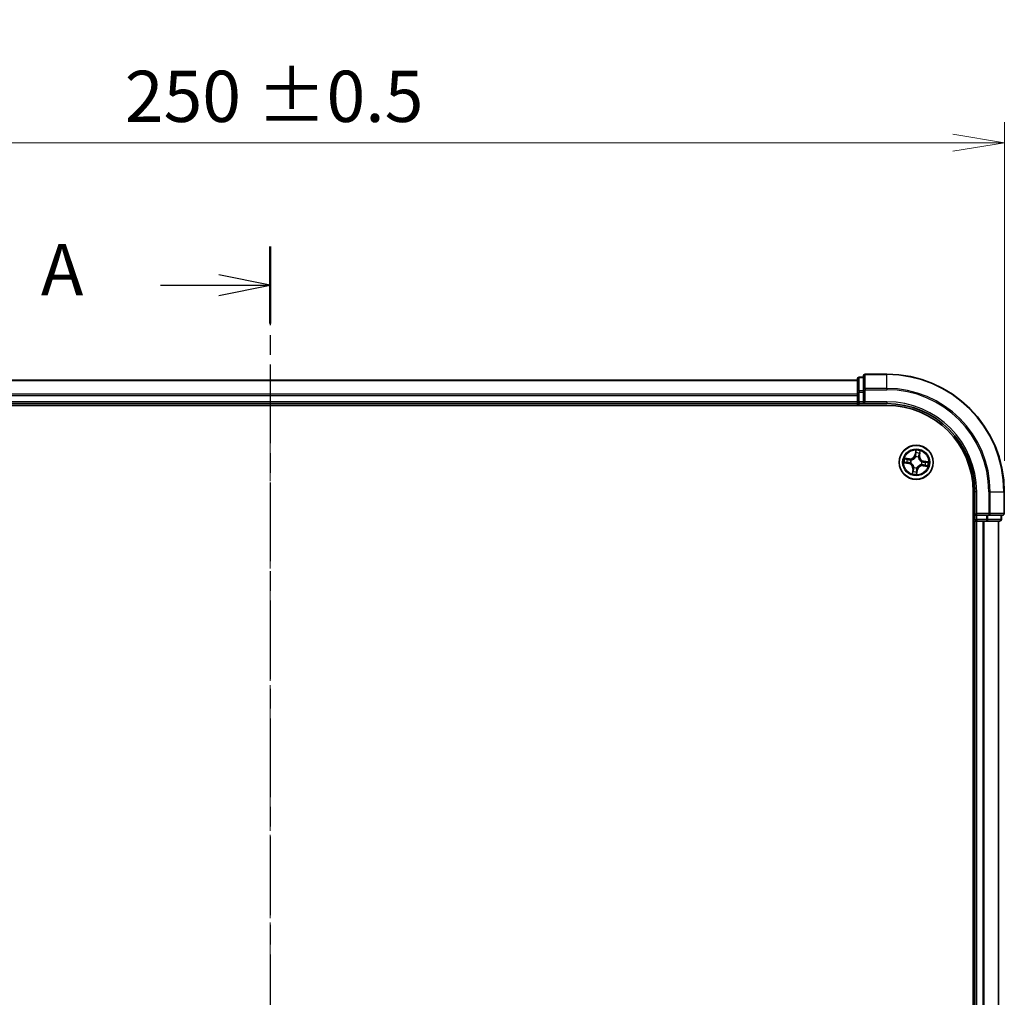
# Model space of a CAD drawing. Units: millimetres. Extents: x 0 to 5133, y 0 to 984.
# Drawn here: x 723 to 891, y 643 to 810 of the extents above; entities that cross this region are included whole.
import ezdxf

# ---------------------------------------------------------------- set-up
doc = ezdxf.new("R2010")
doc.units = ezdxf.units.MM
doc.linetypes.add('CHAIN', pattern=[0.3543, 0.2362, -0.0295, 0.0591, -0.0295])
doc.layers.add('Centerline (ISO)', color=7, linetype='Continuous', lineweight=18, true_color=0x80ffff)
for name, color, linetype, lineweight in [('Dimension (ISO)', 7, 'Continuous', 18), ('Dimension (ISO) @ 1', 7, 'Continuous', 18), ('Section Line (ISO)', 7, 'CHAIN', 25), ('Visible (ISO)', 7, 'Continuous', 35), ('Visible Narrow (ISO)', 7, 'Continuous', 25)]:
    doc.layers.add(name, color=color, linetype=linetype, lineweight=lineweight)
doc.styles.add('Note Text (TK)', font='MS PGothic.ttf')
doc.dimstyles.new('Default - Method 1b (TK)', dxfattribs={"dimscale": 0.5, "dimtxt": 2.5, "dimasz": 2.5, "dimexe": 1, "dimexo": 1.5, "dimgap": 1, "dimtad": 1, "dimrnd": 1e-08, "dimdsep": 46, "dimtxsty": 'Note Text (TK)', "dimblk": 'OPEN', "dimcen": 0.09, "dimdle": 5, "dimclrd": 100, "dimclre": 100, "dimclrt": 7, "dimadec": 1, "dimazin": 1, "dimtfac": 1, "dimtmove": 0, "dimatfit": 3, "dimldrblk": 'OPEN', "dimfxl": 0, "dimtolj": 1, "dimlwd": -1, "dimlwe": -1, "dimarcsym": 0})

# ---------------------------------------------------------------- blocks, each defined once
blk = doc.blocks.new('2dTransSection15')
at = {"layer": 'Section Line (ISO)', "linetype": 'CHAIN', "ltscale": 16.189495}
blk.add_line((174.679, 228.348), (174.679, 144.309), dxfattribs=at)
at = {"layer": 'Section Line (ISO)', "linetype": 'Continuous', "lineweight": 50}
for p, q in [((174.679, 228.348), (174.679, 224.612)), ((174.679, 148.045), (174.679, 144.309))]:
    blk.add_line(p, q, dxfattribs=at)
at = {"layer": 'Section Line (ISO)', "linetype": 'Continuous'}
for p, q in [((174.679, 226.48), (172.179, 226.98)), ((169.341, 226.48), (172.179, 226.48)), ((172.179, 226.48), (174.679, 226.48)), ((172.179, 225.98), (174.679, 226.48)), ((174.679, 146.177), (172.179, 146.677)), ((169.341, 146.177), (172.179, 146.177)), ((172.179, 146.177), (174.679, 146.177)), ((172.179, 145.677), (174.679, 146.177))]:
    blk.add_line(p, q, dxfattribs=at)
at = {"layer": 'Section Line (ISO)', "char_height": 2.5, "attachment_point": 7, "style": 'Note Text (TK)'}
for insert in [(163.521, 225.193), (163.521, 144.89)]:
    blk.add_mtext('A', dxfattribs=dict(at, insert=insert))
blk = doc.blocks.new('_Open')
at = {"color": 0, "linetype": 'ByBlock', "lineweight": -2}
for p, q in [((-1, 0.167), (0, 0)), ((-1, -0.167), (0, 0)), ((0, 0), (-1, 0))]:
    blk.add_line(p, q, dxfattribs=at)
blk = doc.blocks.new('*D49')
at = {"layer": 'Defpoints', "color": 0, "transparency": 16777216}
for p in [(891.13, 788.91), (641.13, 729.51), (891.13, 729.51)]:
    blk.add_point(p, dxfattribs=at)
at = {"layer": 'Dimension (ISO)', "color": 100, "transparency": 16777216}
for p, q in [((641.13, 734.76), (641.13, 792.41)), ((891.13, 734.76), (891.13, 792.41)), ((649.88, 788.91), (882.38, 788.91))]:
    blk.add_line(p, q, dxfattribs=at)
at = {"layer": 'Dimension (ISO)', "color": 100, "transparency": 16777216, "xscale": 8.75, "yscale": 8.75, "zscale": 8.75, "rotation": 180}
blk.add_blockref('_Open', (641.13, 788.91), dxfattribs=at)
at = {"layer": 'Dimension (ISO)', "color": 100, "transparency": 16777216, "xscale": 8.75, "yscale": 8.75, "zscale": 8.75}
blk.add_blockref('_Open', (891.13, 788.91), dxfattribs=at)
at = {"layer": 'Dimension (ISO)', "color": 7, "transparency": 16777216, "insert": (741.37, 796.8), "char_height": 8.75, "attachment_point": 4, "style": 'Note Text (TK)'}
blk.add_mtext('\\A1;\\fMS PGothic|b0|i0;{\\H8.7150;250 ±0.5}', dxfattribs=at)

msp = doc.modelspace()

# ---------------------------------------------------------------- linework, layer by layer
at = {"layer": 'Centerline (ISO)', "linetype": 'CHAIN', "ltscale": 23.990969}
msp.add_line((766.125, 747.5889), (766.125, 498.6024), dxfattribs=at)
at = {"layer": 'Visible (ISO)'}
for p, q in [((871.125, 749.5057), (867.425, 749.5057)), ((866.125, 748.5057), (666.125, 748.5057)), ((866.125, 748.7057), (866.125, 746.4643)), ((867.125, 749.0057), (866.425, 749.0057)), ((867.125, 749.2057), (867.125, 746.8652)), ((866.125, 746.4643), (866.125, 746.0888)), ((866.125, 746.0888), (866.125, 745.8652)), ((867.125, 746.8652), (867.125, 746.4643)), ((867.125, 744.8057), (867.125, 746.4643)), ((666.125, 744.5057), (866.125, 744.5057)), ((866.125, 745.8652), (866.125, 744.8057)), ((866.125, 744.8057), (866.125, 744.5057)), ((866.125, 744.5057), (866.125, 744.2057)), ((866.425, 744.5057), (867.125, 744.5057)), ((867.125, 744.5057), (867.425, 744.8057)), ((867.125, 744.8057), (867.125, 744.5057)), ((867.125, 744.5057), (871.125, 744.5057)), ((661.125, 744.2057), (871.125, 744.2057)), ((885.825, 729.5057), (885.825, 519.5057)), ((886.125, 729.5057), (886.125, 725.5057)), ((891.125, 725.8057), (891.125, 729.5057)), ((885.825, 724.5057), (886.125, 724.5057)), ((886.425, 725.8057), (886.125, 725.5057)), ((886.125, 725.5057), (886.125, 724.8057)), ((886.125, 725.5057), (886.425, 725.5057)), ((886.125, 724.5057), (886.425, 724.5057)), ((886.125, 724.5057), (886.125, 524.5057)), ((888.0837, 725.5057), (886.425, 725.5057)), ((886.425, 724.5057), (887.4845, 724.5057)), ((887.4845, 724.5057), (887.7081, 724.5057)), ((887.7081, 724.5057), (888.0837, 724.5057)), ((888.0837, 725.5057), (888.4845, 725.5057)), ((888.0837, 724.5057), (890.325, 724.5057)), ((888.4845, 725.5057), (890.825, 725.5057)), ((890.125, 524.5057), (890.125, 724.5057)), ((890.625, 724.8057), (890.625, 725.5057))]:
    msp.add_line(p, q, dxfattribs=at)
msp.add_circle((876.125, 734.5057), 2.9, dxfattribs=at)
for centre, radius, start, end in [((867.425, 749.2057), 0.3, 90, 180), ((871.125, 729.5057), 20, 0, 90), ((866.425, 748.7057), 0.3, 90, 180), ((866.425, 744.8057), 0.3, 180, 270), ((871.125, 729.5057), 15, 0, 90), ((871.125, 729.5057), 14.7, 0, 90), ((886.425, 724.8057), 0.3, 180, 270), ((890.325, 724.8057), 0.3, 270, 0), ((890.825, 725.8057), 0.3, 270, 0)]:
    msp.add_arc(centre, radius, start, end, dxfattribs=at)
at = {"layer": 'Visible Narrow (ISO)'}
for p, q in [((867.425, 749.5057), (867.425, 749.4362)), ((867.425, 747.0956), (867.425, 749.4362)), ((867.425, 749.4362), (871.125, 749.4362)), ((871.125, 749.4362), (871.125, 749.5057)), ((871.125, 747.0956), (871.125, 749.4362)), ((666.125, 748.4362), (866.125, 748.4362)), ((866.425, 749.0057), (866.425, 748.9362)), ((866.425, 746.6948), (866.425, 748.9362)), ((866.425, 748.9362), (867.125, 748.9362)), ((866.125, 746.0956), (666.125, 746.0956)), ((866.125, 746.4643), (866.425, 746.4643)), ((866.425, 746.6948), (866.425, 746.4643)), ((867.125, 746.6948), (866.425, 746.6948)), ((866.425, 744.8057), (866.425, 746.4643)), ((866.425, 746.4643), (867.125, 746.4643)), ((867.125, 746.8652), (867.425, 746.8652)), ((867.425, 747.0956), (867.425, 746.8652)), ((871.125, 747.0956), (867.425, 747.0956)), ((867.425, 744.8057), (867.425, 746.8652)), ((867.425, 746.8652), (871.125, 746.8652)), ((871.125, 747.0956), (871.125, 746.8652)), ((666.125, 745.8652), (866.125, 745.8652)), ((866.125, 744.8057), (666.125, 744.8057)), ((866.125, 744.8057), (866.425, 744.8057)), ((866.425, 744.8057), (866.425, 744.5057)), ((867.125, 744.8057), (866.425, 744.8057)), ((866.425, 744.2057), (866.425, 744.5057)), ((871.125, 744.8057), (867.425, 744.8057)), ((871.125, 744.8057), (871.125, 744.5057)), ((876.0427, 736.5641), (875.9122, 735.7955)), ((875.9613, 735.7871), (876.0433, 736.2703)), ((876.7269, 736.1665), (876.6618, 735.6807)), ((876.7111, 735.6741), (876.8147, 736.4469)), ((874.0666, 734.4233), (874.8353, 734.2929)), ((874.9566, 735.0918), (874.1838, 735.1954)), ((874.8436, 734.342), (874.3604, 734.424)), ((874.4642, 735.1076), (874.95, 735.0424)), ((874.8436, 734.342), (874.8353, 734.2929)), ((874.8436, 734.342), (874.8557, 734.4136)), ((874.95, 735.0424), (874.9403, 734.9704)), ((874.95, 735.0424), (874.9566, 735.0918)), ((875.1829, 734.4049), (875.1617, 734.4026)), ((875.2357, 734.8901), (875.2553, 734.8816)), ((875.9613, 735.7871), (875.9122, 735.7955)), ((875.9613, 735.7871), (876.0329, 735.775)), ((876.0242, 735.4478), (876.022, 735.469)), ((876.5094, 735.395), (876.501, 735.3754)), ((876.6618, 735.6807), (876.5898, 735.6904)), ((876.6618, 735.6807), (876.7111, 735.6741)), ((877.0671, 734.6065), (877.0883, 734.6088)), ((877.4065, 734.6694), (877.3943, 734.5978)), ((877.4065, 734.6694), (877.4148, 734.7185)), ((877.4065, 734.6694), (877.8897, 734.5874)), ((878.1834, 734.588), (877.4148, 734.7185)), ((875.5389, 733.3372), (875.4353, 732.5645)), ((875.5232, 732.8448), (875.5883, 733.3306)), ((875.5883, 733.3306), (875.5389, 733.3372)), ((875.5883, 733.3306), (875.6603, 733.321)), ((875.7406, 733.6164), (875.7491, 733.636)), ((876.2887, 733.2243), (876.2067, 732.741)), ((876.2074, 732.4473), (876.3378, 733.2159)), ((876.2887, 733.2243), (876.2171, 733.2364)), ((876.2258, 733.5636), (876.2281, 733.5424)), ((876.2887, 733.2243), (876.3378, 733.2159)), ((877.0143, 734.1213), (876.9947, 734.1297)), ((877.3001, 733.9689), (877.2935, 733.9196)), ((877.2935, 733.9196), (878.0662, 733.816)), ((877.3001, 733.9689), (877.3097, 734.0409)), ((877.7859, 733.9038), (877.3001, 733.9689)), ((886.425, 729.5057), (886.125, 729.5057)), ((886.425, 725.8057), (886.425, 729.5057)), ((888.4845, 729.5057), (888.4845, 725.8057)), ((888.715, 729.5057), (888.4845, 729.5057)), ((888.715, 725.8057), (888.715, 729.5057)), ((888.715, 729.5057), (891.0555, 729.5057)), ((891.0555, 729.5057), (891.0555, 725.8057)), ((891.0555, 729.5057), (891.125, 729.5057)), ((886.125, 724.8057), (885.825, 724.8057)), ((886.125, 724.8057), (886.425, 724.8057)), ((888.4845, 725.8057), (886.425, 725.8057)), ((886.425, 724.8057), (886.425, 725.5057)), ((888.0837, 724.8057), (886.425, 724.8057)), ((886.425, 724.8057), (886.425, 724.5057)), ((886.425, 524.5057), (886.425, 724.5057)), ((887.4845, 724.5057), (887.4845, 524.5057)), ((887.715, 524.5057), (887.715, 724.5057)), ((888.0837, 725.5057), (888.0837, 724.8057)), ((888.0837, 724.8057), (888.0837, 724.5057)), ((888.0837, 724.8057), (888.3141, 724.8057)), ((888.3141, 724.8057), (888.3141, 725.5057)), ((890.5555, 724.8057), (888.3141, 724.8057)), ((888.4845, 725.8057), (888.4845, 725.5057)), ((888.4845, 725.8057), (888.715, 725.8057)), ((891.0555, 725.8057), (888.715, 725.8057)), ((890.0555, 724.5057), (890.0555, 524.5057)), ((890.5555, 725.5057), (890.5555, 724.8057)), ((890.5555, 724.8057), (890.625, 724.8057)), ((891.0555, 725.8057), (891.125, 725.8057))]:
    msp.add_line(p, q, dxfattribs=at)
for radius in [2.8677, 2.3092, 2.1415]:
    msp.add_circle((876.125, 734.5057), radius, dxfattribs=at)
for centre, radius, start, end in [((871.125, 729.5057), 19.9305, 0, 90), ((871.125, 729.5057), 17.59, 0, 90), ((871.125, 729.5057), 17.3595, 0, 90), ((871.125, 729.5057), 15.3, 0, 90), ((876.125, 734.5057), 2.0601, 70.43991, 92.290747), ((876.125, 734.5057), 1.6122, 71.057808, 91.672849), ((876.125, 734.5057), 2.0601, 160.43991, 182.290747), ((876.125, 734.5057), 1.6122, 161.057808, 181.672849), ((874.6923, 733.4507), 0.8542, 352.365329, 80.365329), ((874.6923, 733.4507), 0.904, 352.365329, 80.365329), ((875.0701, 735.9384), 0.904, 262.365329, 350.365329), ((875.0701, 735.9384), 0.8542, 262.365329, 350.365329), ((876.125, 734.5057), 0.9688, 156.623373, 186.107285), ((876.125, 734.5057), 0.9475, 156.623373, 186.107285), ((876.125, 734.5057), 0.9688, 66.623373, 96.107285), ((876.125, 734.5057), 0.9475, 66.623373, 96.107285), ((877.5578, 735.5606), 0.904, 172.365329, 260.365329), ((877.5578, 735.5606), 0.8542, 172.365329, 260.365329), ((876.125, 734.5057), 0.9475, 336.623373, 6.107285), ((876.125, 734.5057), 0.9688, 336.623373, 6.107285), ((876.125, 734.5057), 1.6122, 341.057808, 1.672849), ((876.125, 734.5057), 2.0601, 340.43991, 2.290747), ((876.125, 734.5057), 1.6122, 251.057808, 271.672849), ((876.125, 734.5057), 0.9688, 246.623373, 276.107285), ((876.125, 734.5057), 0.9475, 246.623373, 276.107285), ((877.18, 733.073), 0.904, 82.365329, 170.365329), ((877.18, 733.073), 0.8542, 82.365329, 170.365329), ((876.125, 734.5057), 2.0601, 250.43991, 272.290747)]:
    msp.add_arc(centre, radius, start, end, dxfattribs=at)
for centre, major_axis, ratio, start_param, end_param in [((867.425, 749.2057), (-0.3, 0), 0.76822128, 4.71238898, 6.28318531), ((866.425, 748.7057), (-0.3, 0), 0.76822128, 4.71238898, 6.28318531), ((866.425, 746.4643), (-0.3, 0), 0.76822128, 4.71238898, 6.28318531), ((867.425, 746.8652), (-0.3, 0), 0.76822128, 4.71238898, 6.28318531), ((876.0793, 736.0724), (-0.05, -0.0005), 0.89574018, 4.73044269, 6.08586581), ((876.0924, 736.262), (-0.0497, 0.0055), 0.54850665, 4.7835784, 6.17876057), ((876.6338, 735.9882), (0.0476, -0.0153), 0.89574018, 0.19731949, 1.55274262), ((876.6775, 736.1732), (0.0491, -0.0095), 0.54850665, 0.10442473, 1.4996069), ((874.3687, 734.4731), (-0.0055, -0.0497), 0.54850665, 4.7835784, 6.17876057), ((874.4576, 735.0582), (0.0095, 0.0491), 0.54850665, 0.10442473, 1.4996069), ((874.5583, 734.4599), (0.0005, -0.05), 0.89574018, 4.73044269, 6.08586581), ((874.6425, 735.0145), (0.0153, 0.0476), 0.89574018, 0.19731949, 1.55274262), ((874.8641, 734.4627), (0.0005, -0.05), 0.89572054, 4.73483766, 6.08588361), ((874.9337, 734.9211), (0.0153, 0.0476), 0.89572054, 0.1973017, 1.54834765), ((875.2063, 734.4074), (-0.0163, -0.0473), 0.87684642, 5.10328313, 6.10089396), ((875.2063, 734.4074), (-0.0219, -0.0449), 0.41070123, 4.96449783, 6.18744952), ((875.2769, 734.8723), (-0.0016, 0.05), 0.87684641, 0.18229136, 1.17990219), ((875.2769, 734.8723), (-0.0076, 0.0494), 0.41070123, 0.09573579, 1.31868747), ((876.0267, 735.4245), (-0.0473, 0.0163), 0.87684642, 5.10328313, 6.10089396), ((876.0267, 735.4245), (-0.0449, 0.0219), 0.41070123, 4.96449783, 6.18744952), ((876.082, 735.7666), (-0.05, -0.0005), 0.89572054, 4.73483766, 6.08588361), ((876.4916, 735.3538), (0.0494, 0.0076), 0.41070123, 0.09573579, 1.31868747), ((876.4916, 735.3538), (0.05, 0.0016), 0.87684641, 0.18229136, 1.17990219), ((876.5404, 735.697), (0.0476, -0.0153), 0.89572054, 0.1973017, 1.54834765), ((877.0438, 734.604), (0.0219, 0.0449), 0.41070123, 4.96449783, 6.18744952), ((877.0438, 734.604), (0.0163, 0.0473), 0.87684642, 5.10328313, 6.10089396), ((877.386, 734.5487), (-0.0005, 0.05), 0.89572054, 4.73483766, 6.08588361), ((877.6917, 734.5514), (-0.0005, 0.05), 0.89574018, 4.73044269, 6.08586581), ((877.8813, 734.5383), (0.0055, 0.0497), 0.54850665, 4.7835784, 6.17876057), ((875.5725, 732.8382), (-0.0491, 0.0095), 0.54850665, 0.10442473, 1.4996069), ((875.6162, 733.0232), (-0.0476, 0.0153), 0.89574018, 0.19731949, 1.55274262), ((875.7096, 733.3144), (-0.0476, 0.0153), 0.89572054, 0.1973017, 1.54834765), ((875.7584, 733.6575), (-0.05, -0.0016), 0.87684641, 0.18229136, 1.17990219), ((875.7584, 733.6575), (-0.0494, -0.0076), 0.41070123, 0.09573579, 1.31868747), ((876.1576, 732.7494), (0.0497, -0.0055), 0.54850665, 4.7835784, 6.17876057), ((876.168, 733.2447), (0.05, 0.0005), 0.89572054, 4.73483766, 6.08588361), ((876.1708, 732.939), (0.05, 0.0005), 0.89574018, 4.73044269, 6.08586581), ((876.2233, 733.5869), (0.0449, -0.0219), 0.41070123, 4.96449783, 6.18744952), ((876.2233, 733.5869), (0.0473, -0.0163), 0.87684642, 5.10328313, 6.10089396), ((876.9732, 734.1391), (0.0076, -0.0494), 0.41070123, 0.09573579, 1.31868747), ((876.9732, 734.1391), (0.0016, -0.05), 0.87684641, 0.18229136, 1.17990219), ((877.3164, 734.0903), (-0.0153, -0.0476), 0.89572054, 0.1973017, 1.54834765), ((877.6075, 733.9969), (-0.0153, -0.0476), 0.89574018, 0.19731949, 1.55274262), ((877.7925, 733.9532), (-0.0095, -0.0491), 0.54850665, 0.10442473, 1.4996069), ((888.0837, 724.8057), (0, -0.3), 0.76822128, 0, 1.57079633), ((888.4845, 725.8057), (0, -0.3), 0.76822128, 0, 1.57079633), ((890.325, 724.8057), (0, -0.3), 0.76822128, 0, 1.57079633), ((890.825, 725.8057), (0, -0.3), 0.76822128, 0, 1.57079633)]:
    msp.add_ellipse(centre, major_axis=major_axis, ratio=ratio, start_param=start_param, end_param=end_param, dxfattribs=at)
for points, knots in [([(876.0433, 736.2703), (876.0389, 736.2302), (876.0355, 736.1935), (876.031, 736.1295), (876.03, 736.1022), (876.0302, 736.0807)], [0, 0, 0, 0, 0.014491423, 0.014491423, 0.0289828459, 0.0289828459, 0.0289828459, 0.0289828459]), ([(876.0302, 736.0807), (876.0306, 736.0298), (876.0311, 735.9788), (876.032, 735.8769), (876.0325, 735.8259), (876.0329, 735.775)], [0, 0, 0, 0, 0.0343899271, 0.0343899271, 0.0687798542, 0.0687798542, 0.0687798542, 0.0687798542]), ([(876.0919, 736.2896), (876.0938, 736.3045), (876.0941, 736.3202), (876.0918, 736.3619), (876.0876, 736.3885), (876.077, 736.4393), (876.0709, 736.4635), (876.0574, 736.5133), (876.05, 736.5388), (876.0427, 736.5641)], [0, 0, 0, 0, 0.0059340385, 0.0059340385, 0.0154285, 0.0154285, 0.0237449879, 0.0237449879, 0.0323943032, 0.0323943032, 0.0323943032, 0.0323943032]), ([(876.0427, 736.5641), (876.0442, 736.5373), (876.0457, 736.5102), (876.0482, 736.4573), (876.0491, 736.4315), (876.05, 736.3772), (876.0498, 736.3488), (876.0472, 736.3037), (876.0456, 736.2867), (876.0433, 736.2703)], [-0.0323943032, -0.0323943032, -0.0323943032, -0.0323943032, -0.0237449879, -0.0237449879, -0.0154285, -0.0154285, -0.0059340385, -0.0059340385, 0, 0, 0, 0]), ([(876.078, 736.1172), (876.0778, 736.1367), (876.079, 736.1615), (876.0837, 736.2197), (876.0873, 736.2531), (876.0919, 736.2896)], [-0.0289828459, -0.0289828459, -0.0289828459, -0.0289828459, -0.014491423, -0.014491423, 0, 0, 0, 0]), ([(876.0805, 735.8114), (876.0801, 735.8624), (876.0797, 735.9133), (876.0788, 736.0152), (876.0784, 736.0662), (876.078, 736.1172)], [-0.0687798542, -0.0687798542, -0.0687798542, -0.0687798542, -0.0343899271, -0.0343899271, 0, 0, 0, 0]), ([(876.6484, 736.0306), (876.6328, 735.982), (876.6173, 735.9335), (876.5862, 735.8364), (876.5707, 735.7879), (876.5552, 735.7393)], [-0.0687798542, -0.0687798542, -0.0687798542, -0.0687798542, -0.0343899271, -0.0343899271, 0, 0, 0, 0]), ([(876.5898, 735.6904), (876.6053, 735.7389), (876.6209, 735.7875), (876.652, 735.8845), (876.6676, 735.933), (876.6832, 735.9816)], [0, 0, 0, 0, 0.0343899271, 0.0343899271, 0.0687798542, 0.0687798542, 0.0687798542, 0.0687798542]), ([(876.6862, 736.1993), (876.6798, 736.1633), (876.6733, 736.1306), (876.6606, 736.0735), (876.6543, 736.0493), (876.6484, 736.0306)], [-0.0289828459, -0.0289828459, -0.0289828459, -0.0289828459, -0.0145850634, -0.0145850634, 0, 0, 0, 0]), ([(876.6832, 735.9816), (876.6898, 736.0022), (876.6969, 736.0287), (876.7117, 736.0912), (876.7193, 736.1271), (876.7269, 736.1665)], [0, 0, 0, 0, 0.0145850634, 0.0145850634, 0.0289828459, 0.0289828459, 0.0289828459, 0.0289828459]), ([(876.8147, 736.4469), (876.797, 736.4201), (876.7791, 736.393), (876.7409, 736.3315), (876.7212, 736.2974), (876.6972, 736.2417), (876.6899, 736.2204), (876.6862, 736.1993)], [-0.0003383294, -0.0003383294, -0.0003383294, -0.0003383294, 0.0102009359, 0.0102009359, 0.0236501899, 0.0236501899, 0.0320559737, 0.0320559737, 0.0320559737, 0.0320559737]), ([(876.7269, 736.1665), (876.7307, 736.1896), (876.7363, 736.2135), (876.7535, 736.276), (876.7666, 736.3149), (876.7916, 736.3852), (876.8032, 736.4162), (876.8147, 736.4469)], [-0.0320559737, -0.0320559737, -0.0320559737, -0.0320559737, -0.0236501899, -0.0236501899, -0.0102009359, -0.0102009359, 0.0003383294, 0.0003383294, 0.0003383294, 0.0003383294]), ([(874.3411, 734.4726), (874.3262, 734.4745), (874.3105, 734.4747), (874.2688, 734.4725), (874.2422, 734.4682), (874.1914, 734.4577), (874.1672, 734.4516), (874.1174, 734.4381), (874.0919, 734.4307), (874.0666, 734.4233)], [0, 0, 0, 0, 0.0059340385, 0.0059340385, 0.0154285, 0.0154285, 0.0237449879, 0.0237449879, 0.0323943032, 0.0323943032, 0.0323943032, 0.0323943032]), ([(874.0666, 734.4233), (874.0935, 734.4249), (874.1205, 734.4264), (874.1734, 734.4289), (874.1992, 734.4298), (874.2535, 734.4307), (874.2819, 734.4304), (874.327, 734.4278), (874.344, 734.4263), (874.3604, 734.424)], [-0.0323943032, -0.0323943032, -0.0323943032, -0.0323943032, -0.0237449879, -0.0237449879, -0.0154285, -0.0154285, -0.0059340385, -0.0059340385, 0, 0, 0, 0]), ([(874.4642, 735.1076), (874.4411, 735.1113), (874.4173, 735.1169), (874.3547, 735.1341), (874.3158, 735.1472), (874.2455, 735.1723), (874.2145, 735.1839), (874.1838, 735.1954)], [-0.0320559737, -0.0320559737, -0.0320559737, -0.0320559737, -0.0236501899, -0.0236501899, -0.0102009359, -0.0102009359, 0.0003383294, 0.0003383294, 0.0003383294, 0.0003383294]), ([(874.1838, 735.1954), (874.2106, 735.1777), (874.2377, 735.1598), (874.2992, 735.1215), (874.3334, 735.1019), (874.389, 735.0778), (874.4104, 735.0706), (874.4314, 735.0669)], [-0.0003383294, -0.0003383294, -0.0003383294, -0.0003383294, 0.0102009359, 0.0102009359, 0.0236501899, 0.0236501899, 0.0320559737, 0.0320559737, 0.0320559737, 0.0320559737]), ([(874.5135, 734.4586), (874.494, 734.4585), (874.4692, 734.4597), (874.411, 734.4644), (874.3776, 734.468), (874.3411, 734.4726)], [-0.0289828459, -0.0289828459, -0.0289828459, -0.0289828459, -0.014491423, -0.014491423, 0, 0, 0, 0]), ([(874.3604, 734.424), (874.4005, 734.4195), (874.4373, 734.4161), (874.5013, 734.4117), (874.5285, 734.4106), (874.55, 734.4108)], [0, 0, 0, 0, 0.014491423, 0.014491423, 0.0289828459, 0.0289828459, 0.0289828459, 0.0289828459]), ([(874.4314, 735.0669), (874.4674, 735.0605), (874.5001, 735.054), (874.5572, 735.0413), (874.5814, 735.035), (874.6002, 735.029)], [-0.0289828459, -0.0289828459, -0.0289828459, -0.0289828459, -0.0145850634, -0.0145850634, 0, 0, 0, 0]), ([(874.6491, 735.0638), (874.6286, 735.0705), (874.602, 735.0776), (874.5395, 735.0923), (874.5036, 735.0999), (874.4642, 735.1076)], [0, 0, 0, 0, 0.0145850634, 0.0145850634, 0.0289828459, 0.0289828459, 0.0289828459, 0.0289828459]), ([(874.8193, 734.4612), (874.7684, 734.4607), (874.7174, 734.4603), (874.6155, 734.4595), (874.5645, 734.4591), (874.5135, 734.4586)], [-0.0687798542, -0.0687798542, -0.0687798542, -0.0687798542, -0.0343899271, -0.0343899271, 0, 0, 0, 0]), ([(874.55, 734.4108), (874.6009, 734.4113), (874.6519, 734.4117), (874.7538, 734.4127), (874.8048, 734.4131), (874.8557, 734.4136)], [0, 0, 0, 0, 0.0343899271, 0.0343899271, 0.0687798542, 0.0687798542, 0.0687798542, 0.0687798542]), ([(874.6002, 735.029), (874.6487, 735.0135), (874.6972, 734.9979), (874.7943, 734.9669), (874.8429, 734.9513), (874.8914, 734.9358)], [-0.0687798542, -0.0687798542, -0.0687798542, -0.0687798542, -0.0343899271, -0.0343899271, 0, 0, 0, 0]), ([(874.9403, 734.9704), (874.8918, 734.986), (874.8432, 735.0016), (874.7462, 735.0327), (874.6977, 735.0483), (874.6491, 735.0638)], [0, 0, 0, 0, 0.0343899271, 0.0343899271, 0.0687798542, 0.0687798542, 0.0687798542, 0.0687798542]), ([(875.1617, 734.4026), (875.1202, 734.4178), (875.0792, 734.4295), (874.965, 734.4546), (874.8921, 734.4618), (874.8193, 734.4612)], [-0.0764653604, -0.0764653604, -0.0764653604, -0.0764653604, -0.0491206273, -0.0491206273, 0, 0, 0, 0]), ([(874.8557, 734.4136), (874.9251, 734.4148), (874.9947, 734.4089), (875.1038, 734.3871), (875.143, 734.3769), (875.1827, 734.3635)], [0, 0, 0, 0, 0.0491206273, 0.0491206273, 0.0764653604, 0.0764653604, 0.0764653604, 0.0764653604]), ([(874.8914, 734.9358), (874.9607, 734.9136), (875.0325, 734.8989), (875.149, 734.8889), (875.1916, 734.8879), (875.2357, 734.8901)], [-0.0982412545, -0.0982412545, -0.0982412545, -0.0982412545, -0.0491206273, -0.0491206273, -0.0217758941, -0.0217758941, -0.0217758941, -0.0217758941]), ([(875.2674, 734.9212), (875.2255, 734.9202), (875.185, 734.922), (875.0744, 734.9337), (875.0062, 734.9487), (874.9403, 734.9704)], [0.0217758941, 0.0217758941, 0.0217758941, 0.0217758941, 0.0491206273, 0.0491206273, 0.0982412545, 0.0982412545, 0.0982412545, 0.0982412545]), ([(875.1827, 734.3635), (875.1969, 734.3566), (875.2111, 734.3493), (875.2963, 734.3028), (875.3647, 734.2541), (875.4664, 734.1575), (875.503, 734.1162), (875.5357, 734.0718), (875.5684, 734.0274), (875.597, 733.9801), (875.659, 733.8543), (875.6852, 733.7745), (875.7044, 733.6794), (875.7071, 733.6637), (875.7095, 733.648)], [0.073818549, 0.073818549, 0.073818549, 0.073818549, 0.079279611, 0.079279611, 0.107010485, 0.107010485, 0.124342281, 0.124342281, 0.124342281, 0.141674077, 0.141674077, 0.16940495, 0.16940495, 0.174866013, 0.174866013, 0.174866013, 0.174866013]), ([(875.7491, 733.636), (875.7464, 733.6525), (875.7432, 733.669), (875.7215, 733.7694), (875.6922, 733.8538), (875.6237, 733.9883), (875.5924, 734.0393), (875.5569, 734.0874), (875.5215, 734.1355), (875.4822, 734.1806), (875.3741, 734.2859), (875.3021, 734.339), (875.2127, 734.3895), (875.1979, 734.3974), (875.1829, 734.4049)], [-0.174866013, -0.174866013, -0.174866013, -0.174866013, -0.16940495, -0.16940495, -0.141674077, -0.141674077, -0.124342281, -0.124342281, -0.124342281, -0.107010485, -0.107010485, -0.079279611, -0.079279611, -0.073818549, -0.073818549, -0.073818549, -0.073818549]), ([(875.2553, 734.8816), (875.2718, 734.8843), (875.2883, 734.8875), (875.3887, 734.9092), (875.4732, 734.9385), (875.6076, 735.007), (875.6586, 735.0383), (875.7067, 735.0738), (875.7549, 735.1092), (875.7999, 735.1485), (875.9052, 735.2566), (875.9583, 735.3286), (876.0088, 735.418), (876.0167, 735.4329), (876.0242, 735.4478)], [-0.174866013, -0.174866013, -0.174866013, -0.174866013, -0.16940495, -0.16940495, -0.141674077, -0.141674077, -0.124342281, -0.124342281, -0.124342281, -0.107010485, -0.107010485, -0.079279611, -0.079279611, -0.073818549, -0.073818549, -0.073818549, -0.073818549]), ([(875.9828, 735.448), (875.9759, 735.4338), (875.9686, 735.4196), (875.9221, 735.3344), (875.8734, 735.266), (875.7769, 735.1644), (875.7355, 735.1277), (875.6911, 735.095), (875.6467, 735.0623), (875.5994, 735.0337), (875.4737, 734.9717), (875.3939, 734.9455), (875.2987, 734.9263), (875.283, 734.9236), (875.2674, 734.9212)], [0.073818549, 0.073818549, 0.073818549, 0.073818549, 0.079279611, 0.079279611, 0.107010485, 0.107010485, 0.124342281, 0.124342281, 0.124342281, 0.141674077, 0.141674077, 0.16940495, 0.16940495, 0.174866013, 0.174866013, 0.174866013, 0.174866013]), ([(876.0329, 735.775), (876.0342, 735.7056), (876.0282, 735.636), (876.0065, 735.5269), (875.9962, 735.4877), (875.9828, 735.448)], [0, 0, 0, 0, 0.0491206273, 0.0491206273, 0.0764653604, 0.0764653604, 0.0764653604, 0.0764653604]), ([(876.022, 735.469), (876.0372, 735.5105), (876.0489, 735.5515), (876.0739, 735.6657), (876.0811, 735.7386), (876.0805, 735.8114)], [-0.0764653604, -0.0764653604, -0.0764653604, -0.0764653604, -0.0491206273, -0.0491206273, 0, 0, 0, 0]), ([(876.501, 735.3754), (876.5037, 735.3589), (876.5068, 735.3424), (876.5285, 735.242), (876.5579, 735.1575), (876.6263, 735.0231), (876.6577, 734.9721), (876.6931, 734.924), (876.7285, 734.8759), (876.7679, 734.8308), (876.876, 734.7255), (876.9479, 734.6724), (877.0374, 734.6219), (877.0522, 734.614), (877.0671, 734.6065)], [-0.174866013, -0.174866013, -0.174866013, -0.174866013, -0.16940495, -0.16940495, -0.141674077, -0.141674077, -0.124342281, -0.124342281, -0.124342281, -0.107010485, -0.107010485, -0.079279611, -0.079279611, -0.073818549, -0.073818549, -0.073818549, -0.073818549]), ([(876.5552, 735.7393), (876.533, 735.67), (876.5182, 735.5982), (876.5082, 735.4817), (876.5072, 735.4391), (876.5094, 735.395)], [-0.0982412545, -0.0982412545, -0.0982412545, -0.0982412545, -0.0491206273, -0.0491206273, -0.0217758941, -0.0217758941, -0.0217758941, -0.0217758941]), ([(876.5405, 735.3633), (876.5395, 735.4052), (876.5414, 735.4457), (876.553, 735.5563), (876.568, 735.6245), (876.5898, 735.6904)], [0.0217758941, 0.0217758941, 0.0217758941, 0.0217758941, 0.0491206273, 0.0491206273, 0.0982412545, 0.0982412545, 0.0982412545, 0.0982412545]), ([(877.0674, 734.6479), (877.0531, 734.6548), (877.039, 734.6621), (876.9538, 734.7086), (876.8853, 734.7573), (876.7837, 734.8538), (876.747, 734.8952), (876.7143, 734.9396), (876.6816, 734.984), (876.653, 735.0313), (876.591, 735.157), (876.5648, 735.2368), (876.5457, 735.332), (876.5429, 735.3477), (876.5405, 735.3633)], [0.073818549, 0.073818549, 0.073818549, 0.073818549, 0.079279611, 0.079279611, 0.107010485, 0.107010485, 0.124342281, 0.124342281, 0.124342281, 0.141674077, 0.141674077, 0.16940495, 0.16940495, 0.174866013, 0.174866013, 0.174866013, 0.174866013]), ([(877.3943, 734.5978), (877.3249, 734.5965), (877.2553, 734.6025), (877.1462, 734.6242), (877.107, 734.6345), (877.0674, 734.6479)], [0, 0, 0, 0, 0.0491206273, 0.0491206273, 0.0764653604, 0.0764653604, 0.0764653604, 0.0764653604]), ([(877.0883, 734.6088), (877.1298, 734.5935), (877.1708, 734.5818), (877.285, 734.5568), (877.3579, 734.5496), (877.4307, 734.5502)], [-0.0764653604, -0.0764653604, -0.0764653604, -0.0764653604, -0.0491206273, -0.0491206273, 0, 0, 0, 0]), ([(877.7001, 734.6005), (877.6491, 734.6001), (877.5982, 734.5996), (877.4962, 734.5987), (877.4453, 734.5982), (877.3943, 734.5978)], [0, 0, 0, 0, 0.0343899271, 0.0343899271, 0.0687798542, 0.0687798542, 0.0687798542, 0.0687798542]), ([(877.4307, 734.5502), (877.4817, 734.5506), (877.5327, 734.551), (877.6346, 734.5519), (877.6855, 734.5523), (877.7365, 734.5527)], [-0.0687798542, -0.0687798542, -0.0687798542, -0.0687798542, -0.0343899271, -0.0343899271, 0, 0, 0, 0]), ([(877.8897, 734.5874), (877.8495, 734.5918), (877.8128, 734.5952), (877.7488, 734.5997), (877.7216, 734.6007), (877.7001, 734.6005)], [0, 0, 0, 0, 0.014491423, 0.014491423, 0.0289828459, 0.0289828459, 0.0289828459, 0.0289828459]), ([(877.7365, 734.5527), (877.756, 734.5529), (877.7808, 734.5517), (877.839, 734.547), (877.8724, 734.5434), (877.9089, 734.5388)], [-0.0289828459, -0.0289828459, -0.0289828459, -0.0289828459, -0.014491423, -0.014491423, 0, 0, 0, 0]), ([(878.1834, 734.588), (878.1566, 734.5865), (878.1295, 734.585), (878.0766, 734.5825), (878.0509, 734.5816), (877.9966, 734.5807), (877.9681, 734.5809), (877.923, 734.5835), (877.906, 734.5851), (877.8897, 734.5874)], [-0.0323943032, -0.0323943032, -0.0323943032, -0.0323943032, -0.0237449879, -0.0237449879, -0.0154285, -0.0154285, -0.0059340385, -0.0059340385, 0, 0, 0, 0]), ([(877.9089, 734.5388), (877.9239, 734.5369), (877.9395, 734.5366), (877.9813, 734.5389), (878.0078, 734.5431), (878.0587, 734.5537), (878.0829, 734.5598), (878.1326, 734.5733), (878.1581, 734.5807), (878.1834, 734.588)], [0, 0, 0, 0, 0.0059340385, 0.0059340385, 0.0154285, 0.0154285, 0.0237449879, 0.0237449879, 0.0323943032, 0.0323943032, 0.0323943032, 0.0323943032]), ([(875.5232, 732.8448), (875.5194, 732.8217), (875.5138, 732.7979), (875.4966, 732.7354), (875.4835, 732.6965), (875.4584, 732.6262), (875.4468, 732.5952), (875.4353, 732.5645)], [-0.0320559737, -0.0320559737, -0.0320559737, -0.0320559737, -0.0236501899, -0.0236501899, -0.0102009359, -0.0102009359, 0.0003383294, 0.0003383294, 0.0003383294, 0.0003383294]), ([(875.4353, 732.5645), (875.453, 732.5913), (875.4709, 732.6183), (875.5092, 732.6798), (875.5288, 732.714), (875.5529, 732.7697), (875.5601, 732.791), (875.5638, 732.812)], [-0.0003383294, -0.0003383294, -0.0003383294, -0.0003383294, 0.0102009359, 0.0102009359, 0.0236501899, 0.0236501899, 0.0320559737, 0.0320559737, 0.0320559737, 0.0320559737]), ([(875.5669, 733.0298), (875.5603, 733.0092), (875.5531, 732.9827), (875.5384, 732.9201), (875.5308, 732.8842), (875.5232, 732.8448)], [0, 0, 0, 0, 0.0145850634, 0.0145850634, 0.0289828459, 0.0289828459, 0.0289828459, 0.0289828459]), ([(875.5638, 732.812), (875.5702, 732.848), (875.5767, 732.8808), (875.5894, 732.9379), (875.5957, 732.9621), (875.6017, 732.9808)], [-0.0289828459, -0.0289828459, -0.0289828459, -0.0289828459, -0.0145850634, -0.0145850634, 0, 0, 0, 0]), ([(875.6603, 733.321), (875.6447, 733.2724), (875.6291, 733.2239), (875.598, 733.1268), (875.5824, 733.0783), (875.5669, 733.0298)], [0, 0, 0, 0, 0.0343899271, 0.0343899271, 0.0687798542, 0.0687798542, 0.0687798542, 0.0687798542]), ([(875.6017, 732.9808), (875.6172, 733.0294), (875.6328, 733.0779), (875.6638, 733.175), (875.6794, 733.2235), (875.6949, 733.2721)], [-0.0687798542, -0.0687798542, -0.0687798542, -0.0687798542, -0.0343899271, -0.0343899271, 0, 0, 0, 0]), ([(875.7095, 733.648), (875.7105, 733.6062), (875.7087, 733.5657), (875.697, 733.455), (875.682, 733.3868), (875.6603, 733.321)], [0.0217758941, 0.0217758941, 0.0217758941, 0.0217758941, 0.0491206273, 0.0491206273, 0.0982412545, 0.0982412545, 0.0982412545, 0.0982412545]), ([(875.6949, 733.2721), (875.7171, 733.3414), (875.7318, 733.4131), (875.7419, 733.5296), (875.7428, 733.5723), (875.7406, 733.6164)], [-0.0982412545, -0.0982412545, -0.0982412545, -0.0982412545, -0.0491206273, -0.0491206273, -0.0217758941, -0.0217758941, -0.0217758941, -0.0217758941]), ([(876.1581, 732.7218), (876.1562, 732.7068), (876.156, 732.6912), (876.1582, 732.6495), (876.1625, 732.6229), (876.1731, 732.5721), (876.1792, 732.5478), (876.1926, 732.4981), (876.2, 732.4726), (876.2074, 732.4473)], [0, 0, 0, 0, 0.0059340385, 0.0059340385, 0.0154285, 0.0154285, 0.0237449879, 0.0237449879, 0.0323943032, 0.0323943032, 0.0323943032, 0.0323943032]), ([(876.1721, 732.8942), (876.1722, 732.8747), (876.171, 732.8499), (876.1663, 732.7917), (876.1627, 732.7583), (876.1581, 732.7218)], [-0.0289828459, -0.0289828459, -0.0289828459, -0.0289828459, -0.014491423, -0.014491423, 0, 0, 0, 0]), ([(876.2281, 733.5424), (876.2129, 733.5009), (876.2012, 733.4599), (876.1761, 733.3457), (876.169, 733.2728), (876.1695, 733.2)], [-0.0764653604, -0.0764653604, -0.0764653604, -0.0764653604, -0.0491206273, -0.0491206273, 0, 0, 0, 0]), ([(876.1695, 733.2), (876.17, 733.149), (876.1704, 733.0981), (876.1712, 732.9961), (876.1717, 732.9452), (876.1721, 732.8942)], [-0.0687798542, -0.0687798542, -0.0687798542, -0.0687798542, -0.0343899271, -0.0343899271, 0, 0, 0, 0]), ([(876.2074, 732.4473), (876.2058, 732.4741), (876.2043, 732.5012), (876.2018, 732.5541), (876.2009, 732.5798), (876.2, 732.6341), (876.2003, 732.6626), (876.2029, 732.7077), (876.2044, 732.7247), (876.2067, 732.741)], [-0.0323943032, -0.0323943032, -0.0323943032, -0.0323943032, -0.0237449879, -0.0237449879, -0.0154285, -0.0154285, -0.0059340385, -0.0059340385, 0, 0, 0, 0]), ([(876.2067, 732.741), (876.2112, 732.7812), (876.2146, 732.8179), (876.219, 732.8819), (876.2201, 732.9092), (876.2199, 732.9306)], [0, 0, 0, 0, 0.014491423, 0.014491423, 0.0289828459, 0.0289828459, 0.0289828459, 0.0289828459]), ([(876.2171, 733.2364), (876.2159, 733.3058), (876.2218, 733.3754), (876.2436, 733.4845), (876.2538, 733.5237), (876.2672, 733.5633)], [0, 0, 0, 0, 0.0491206273, 0.0491206273, 0.0764653604, 0.0764653604, 0.0764653604, 0.0764653604]), ([(876.2199, 732.9306), (876.2194, 732.9816), (876.219, 733.0326), (876.218, 733.1345), (876.2176, 733.1854), (876.2171, 733.2364)], [0, 0, 0, 0, 0.0343899271, 0.0343899271, 0.0687798542, 0.0687798542, 0.0687798542, 0.0687798542]), ([(876.9947, 734.1297), (876.9782, 734.127), (876.9617, 734.1239), (876.8613, 734.1022), (876.7769, 734.0729), (876.6424, 734.0044), (876.5914, 733.973), (876.5433, 733.9376), (876.4952, 733.9022), (876.4501, 733.8628), (876.3448, 733.7547), (876.2917, 733.6828), (876.2412, 733.5933), (876.2333, 733.5785), (876.2258, 733.5636)], [-0.174866013, -0.174866013, -0.174866013, -0.174866013, -0.16940495, -0.16940495, -0.141674077, -0.141674077, -0.124342281, -0.124342281, -0.124342281, -0.107010485, -0.107010485, -0.079279611, -0.079279611, -0.073818549, -0.073818549, -0.073818549, -0.073818549]), ([(876.2672, 733.5633), (876.2741, 733.5776), (876.2814, 733.5917), (876.3279, 733.677), (876.3766, 733.7454), (876.4732, 733.847), (876.5145, 733.8837), (876.5589, 733.9164), (876.6033, 733.9491), (876.6506, 733.9777), (876.7764, 734.0397), (876.8562, 734.0659), (876.9514, 734.085), (876.967, 734.0878), (876.9827, 734.0902)], [0.073818549, 0.073818549, 0.073818549, 0.073818549, 0.079279611, 0.079279611, 0.107010485, 0.107010485, 0.124342281, 0.124342281, 0.124342281, 0.141674077, 0.141674077, 0.16940495, 0.16940495, 0.174866013, 0.174866013, 0.174866013, 0.174866013]), ([(876.9827, 734.0902), (877.0245, 734.0912), (877.065, 734.0893), (877.1757, 734.0777), (877.2439, 734.0627), (877.3097, 734.0409)], [0.0217758941, 0.0217758941, 0.0217758941, 0.0217758941, 0.0491206273, 0.0491206273, 0.0982412545, 0.0982412545, 0.0982412545, 0.0982412545]), ([(877.3586, 734.0756), (877.2893, 734.0977), (877.2176, 734.1125), (877.1011, 734.1225), (877.0585, 734.1235), (877.0143, 734.1213)], [-0.0982412545, -0.0982412545, -0.0982412545, -0.0982412545, -0.0491206273, -0.0491206273, -0.0217758941, -0.0217758941, -0.0217758941, -0.0217758941]), ([(877.3097, 734.0409), (877.3583, 734.0254), (877.4068, 734.0098), (877.5039, 733.9787), (877.5524, 733.9631), (877.6009, 733.9475)], [0, 0, 0, 0, 0.0343899271, 0.0343899271, 0.0687798542, 0.0687798542, 0.0687798542, 0.0687798542]), ([(877.6499, 733.9823), (877.6014, 733.9979), (877.5528, 734.0134), (877.4557, 734.0445), (877.4072, 734.06), (877.3586, 734.0756)], [-0.0687798542, -0.0687798542, -0.0687798542, -0.0687798542, -0.0343899271, -0.0343899271, 0, 0, 0, 0]), ([(877.6009, 733.9475), (877.6215, 733.9409), (877.648, 733.9338), (877.7106, 733.919), (877.7465, 733.9114), (877.7859, 733.9038)], [0, 0, 0, 0, 0.0145850634, 0.0145850634, 0.0289828459, 0.0289828459, 0.0289828459, 0.0289828459]), ([(877.8187, 733.9445), (877.7827, 733.9509), (877.7499, 733.9574), (877.6928, 733.9701), (877.6686, 733.9764), (877.6499, 733.9823)], [-0.0289828459, -0.0289828459, -0.0289828459, -0.0289828459, -0.0145850634, -0.0145850634, 0, 0, 0, 0]), ([(877.7859, 733.9038), (877.809, 733.9), (877.8328, 733.8944), (877.8953, 733.8772), (877.9342, 733.8642), (878.0045, 733.8391), (878.0355, 733.8275), (878.0662, 733.816)], [-0.0320559737, -0.0320559737, -0.0320559737, -0.0320559737, -0.0236501899, -0.0236501899, -0.0102009359, -0.0102009359, 0.0003383294, 0.0003383294, 0.0003383294, 0.0003383294]), ([(878.0662, 733.816), (878.0394, 733.8337), (878.0124, 733.8516), (877.9509, 733.8898), (877.9167, 733.9095), (877.8611, 733.9335), (877.8397, 733.9408), (877.8187, 733.9445)], [-0.0003383294, -0.0003383294, -0.0003383294, -0.0003383294, 0.0102009359, 0.0102009359, 0.0236501899, 0.0236501899, 0.0320559737, 0.0320559737, 0.0320559737, 0.0320559737])]:
    msp.add_open_spline(points, degree=3, knots=knots, dxfattribs=at)

# ---------------------------------------------------------------- block references
at = {"layer": 'Section Line (ISO)', "xscale": 3.5, "yscale": 3.5, "zscale": 3.5}
msp.add_blockref('2dTransSection15', (154.75, -28), dxfattribs=at)

# ---------------------------------------------------------------- dimensions: what is measured, and where the dimension line sits
at = {"layer": 'Dimension (ISO) @ 1', "color": 100, "true_color": 0x00ff3f}
dim = msp.add_linear_dim(base=(891.125, 788.913), p1=(641.125, 729.5057), p2=(891.125, 729.5057), angle=180, text='\\fMS PGothic|b0|i0;{\\H8.7150;<> ±0.5}', dimstyle='Default - Method 1b (TK)', override={"dimscale": 1, "dimtxt": 8.75, "dimasz": 8.75, "dimexe": 3.5, "dimexo": 5.25, "dimgap": 3.5, "dimdec": 2, "dimcen": 0.315, "dimtol": 0, "dimlim": 0, "dimtp": 0, "dimtm": 0, "dimtdec": 2, "dimtix": 0, "dimtofl": 0, "dimtmove": 0, "dimatfit": 1}, dxfattribs=at)
dim.commit()
dim.dimension.update_dxf_attribs({"geometry": '*D49', "text_midpoint": (766.125, 788.913), "dimtype": 160})

doc.saveas('drawing.dxf')
